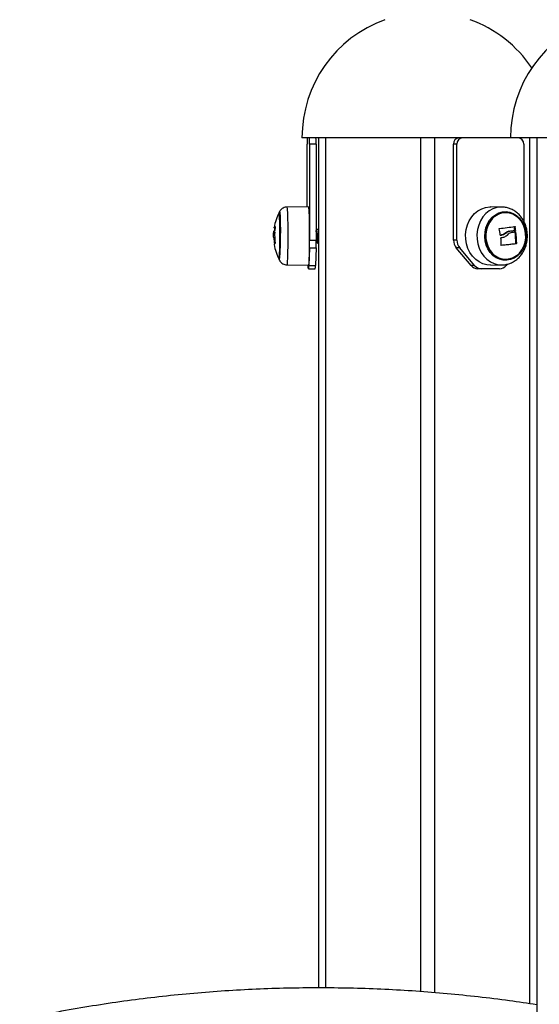
# Model space of a CAD drawing. Units: millimetres. Extents: x 7.6 to 31.8, y 1.8 to 20.7.
# Drawn here: x 11.8 to 12.1, y 17.7 to 18.2 of the extents above; entities that cross this region are included whole.
import ezdxf

# ---------------------------------------------------------------- set-up
doc = ezdxf.new("R2010")
doc.units = ezdxf.units.MM
doc.header["$LTSCALE"] = 200
doc.header["$PDSIZE"] = -1
doc.layers.add('DIASTASEIS', color=253, linetype='Continuous', lineweight=5)
doc.styles.get("Standard").update_dxf_attribs({"font": 'ARIALN.TTF'})
doc.dimstyles.new('STANDARD_ACAD', dxfattribs={"dimtxt": 0.18, "dimasz": 0.15, "dimexe": 0.18, "dimexo": 0.0625, "dimgap": 0.09, "dimtad": 0, "dimtih": 1, "dimtoh": 1, "dimzin": 0, "dimdsep": 46, "dimtxsty": 'Standard', "dimblk": 'OBLIQUE', "dimcen": 0.09, "dimadec": 0, "dimazin": 0, "dimtfac": 1, "dimtofl": 0, "dimtmove": 0, "dimatfit": 3, "dimfxl": 1, "dimtolj": 1, "dimtzin": 0, "dimarcsym": 0})

# ---------------------------------------------------------------- blocks, each defined once
blk = doc.blocks.new('_Oblique')
at = {"color": 0, "linetype": 'ByBlock', "lineweight": -2, "transparency": 16777216}
blk.add_line((-0.5, -0.5), (0.5, 0.5), dxfattribs=at)
blk = doc.blocks.new('*D20')
at = {"layer": 'Defpoints', "color": 0}
for p in [(11.78031631921769, 18.74792017611254), (8.808747675571084, 15.07240474687206), (12.07709325905236, 15.07240474687206)]:
    blk.add_point(p, dxfattribs=at)
at = {"layer": 'DIASTASEIS', "color": 0, "lineweight": -2}
for p, q in [((11.71781631921769, 18.74792017611254), (8.628747675571084, 18.74792017611254)), ((8.808747675571084, 18.74792017611254), (8.808747675571084, 17.0920655992822)), ((8.808747675571084, 15.07240474687206), (8.808747675571084, 16.72825932370239)), ((12.01459325905236, 15.07240474687206), (8.628747675571084, 15.07240474687206))]:
    blk.add_line(p, q, dxfattribs=at)
at = {"layer": 'DIASTASEIS', "color": 0, "linetype": 'ByBlock', "lineweight": -2, "xscale": 0.15, "yscale": 0.15, "zscale": 0.15}
for p, rotation in [((8.808747675571084, 18.74792017611254), 90), ((8.808747675571084, 15.07240474687206), 270)]:
    blk.add_blockref('_Oblique', p, dxfattribs=dict(at, rotation=rotation))
at = {"layer": 'DIASTASEIS', "color": 0, "insert": (8.808747675571084, 16.9101624614923), "char_height": 0.18, "attachment_point": 5}
blk.add_mtext('\\A1;3.68', dxfattribs=at)
blk = doc.blocks.new('s260view b')
at = {"color": 7, "linetype": 'Continuous', "lineweight": 25}
for p, q in [((11.98778003155459, 18.11240474686566), (11.97914005023924, 18.11240474686566)), ((11.98664005023895, 18.11240474686566), (11.98664005023895, 17.72291984494587)), ((12.07467310968352, 18.11240474686566), (11.98778003155459, 18.11240474686566)), ((12.1858859895103, 18.11240474686566), (12.07467310968352, 18.11240474686566)), ((12.08664005024113, 18.11240474686566), (12.08664005024113, 15.15240474686653)), ((11.98148689301453, 18.08075368848586), (11.98148689301453, 18.10940474686868)), ((11.98262814139454, 18.10940474686868), (11.98262814139454, 18.06547581468113)), ((11.98562663355116, 18.10940474686868), (11.98262814139454, 18.10940474686868)), ((11.98562663355116, 18.10940474686868), (11.98562663355116, 18.06547581468113)), ((12.05013527820776, 18.10940474686868), (12.0485536696244, 18.10940474686868)), ((12.0485536696244, 18.06547581468113), (12.0485536696244, 18.10940474686868)), ((12.05013527820776, 18.06547581468113), (12.05013527820776, 18.10940474686868)), ((12.08072589860532, 18.10940474686868), (12.08072589860532, 18.07416544821536)), ((11.98205740002888, 18.08075866972286), (11.97237142553351, 18.08067409899741)), ((12.07069822969717, 18.08067278677846), (12.06559019876951, 18.08075734915111)), ((12.07635453036275, 18.07165026478106), (12.07674993251132, 18.07165026478106)), ((11.96659946938527, 18.06799113488888), (11.96606174842893, 18.06799113488888)), ((11.96662648816638, 18.06907541900365), (11.96620748717325, 18.06907541900365)), ((11.96663665926027, 18.06666200401742), (11.96627366765026, 18.06666200401742)), ((11.98664005023895, 18.07040474686438), (11.98585687674787, 18.07040474686438)), ((12.07046645857483, 18.06786036602353), (12.07086186071976, 18.06786036602353)), ((12.07244361273771, 18.06883689025927), (12.07283901488265, 18.06883689025927)), ((12.07393490939941, 18.06962996595031), (12.07433031154798, 18.06962996595031)), ((12.07653750870961, 18.06998500782721), (12.07693291085454, 18.06998500782721)), ((12.07661538019167, 18.07012845704231), (12.0770107823366, 18.07012845704231)), ((12.07674777960639, 18.06925112463433), (12.07714318175132, 18.06925112463433)), ((11.98258171585186, 18.06194028077517), (11.98232585215302, 18.05386921296668)), ((11.98258171585186, 18.06194028077517), (11.98558020800849, 18.06194028077517)), ((11.98262814139454, 18.06547581468113), (11.98562663355116, 18.06547581468113)), ((11.98558020800849, 18.06194028077517), (11.98532434431328, 18.05386921296668)), ((11.98562295411395, 18.06440474687043), (11.9861769290612, 18.06440474687043)), ((11.98655998111209, 18.06440474687043), (11.98664005023895, 18.06440474687043)), ((12.05013527820776, 18.06547581468113), (12.0485536696244, 18.06547581468113)), ((12.05137969283098, 18.06194028077517), (12.04979808424397, 18.06194028077517)), ((12.05665638901266, 18.05386921296668), (12.04979808424397, 18.06194028077517)), ((12.05823799759966, 18.05386921296668), (12.05137969283098, 18.06194028077517)), ((12.07699530096144, 18.0639566641221), (12.07739070310637, 18.0639566641221)), ((12.07709259763507, 18.06409927331334), (12.07748799978364, 18.06409927331334)), ((11.97237142553351, 18.05413539473739), (11.98205740002888, 18.05405082401195)), ((11.98178918225605, 18.05386921296668), (11.98178334908445, 18.05405321681975)), ((11.98232585215302, 18.05386921296668), (11.98532434431328, 18.05386921296668)), ((12.05823799759966, 18.05386921296668), (12.05665638901266, 18.05386921296668)), ((12.06559019876951, 18.05405214459098), (12.07069822969717, 18.05413670695635)), ((12.0704365071135, 18.05413594919447), (12.07069822969717, 18.05413670695635)), ((12.07316133564311, 18.0545025322972), (12.07262317921706, 18.05386921296668)), ((11.98221377098091, 18.05240474686799), (11.98190126342817, 18.05240474686799)), ((11.98221377098091, 18.05240474686799), (11.98521226313753, 18.05240474686799)), ((12.06124228025439, 18.05240474686799), (12.05966067166739, 18.05240474686799)), ((12.06961889656233, 18.05240474686799), (12.06124228025439, 18.05240474686799))]:
    blk.add_line(p, q, dxfattribs=at)
at = {"color": 8, "linetype": 'Continuous', "lineweight": 25}
for p, q in [((11.98989005024052, 18.11240474686566), (11.98989005024052, 17.72291572777977)), ((12.03339005024029, 18.11240474686566), (12.03339005024029, 17.72122675891661)), ((12.03989005024343, 18.11240474686566), (12.03989005024343, 17.72070465530488)), ((12.0833900502432, 18.11240474686566), (12.0833900502432, 17.71564753916392)), ((11.96676078681341, 18.0707089918542), (11.96663034471132, 18.0707089918542)), ((11.96677842219944, 18.07085259705128), (11.96663200838449, 18.07085259705128)), ((11.96664497400636, 18.06652386569113), (11.96629465707812, 18.06652386569113))]:
    blk.add_line(p, q, dxfattribs=at)
at = {"color": 8, "linetype": 'Continuous', "lineweight": 25, "flags": 128}
for points in [[(11.9723714932945, 18.05413539431539), (11.9723828180897, 18.05414016251962), (11.97245187717201, 18.05437962021461), (11.97251874491778, 18.05497436941733), (11.97258159734994, 18.05590818691781), (11.97263872002006, 18.05715560059253), (11.97268855476725, 18.05868258426563), (11.97272974223526, 18.06044748580099), (11.97276115893257, 18.06240216327934), (11.97278194789689, 18.06449329819953), (11.97279154205464, 18.06666384984056), (11.97278967970053, 18.06885461123239), (11.97277641164621, 18.0710058240984), (11.97275209980145, 18.07305880896821), (11.97271740732978, 18.07495756575737), (11.97267328054951, 18.07665030134013), (11.9726209231296, 18.07809084229303), (11.97256176324228, 18.07923989442862), (11.97249741461493, 18.08006611458041), (11.97242963251048, 18.08054696563705), (11.97237143008826, 18.08067409904107)], [(12.0707688136383, 18.08067135818784), (12.07023737905112, 18.08066933122246), (12.06838628319676, 18.0804298735202), (12.06659392504227, 18.07983512431748), (12.06490919543214, 18.078901306817), (12.0633780494056, 18.07765389314228), (12.0620422526292, 18.07612690946917), (12.0609382421637, 18.07436200793382), (12.06009613253556, 18.07240733045547), (12.05953889429586, 18.07031619553528), (12.05928172745482, 18.06814564389425), (12.0593316468505, 18.06595488250969)], [(11.96886583606394, 18.07855169922187), (11.96889794015735, 18.07857215401965), (11.96896101003514, 18.0783425151858), (11.96902176648584, 18.07776132748041), (11.96907825675154, 18.07684727074594), (11.96912866517889, 18.07562972353845), (11.96917137160492, 18.07414781880289), (11.96920500340931, 18.07244918618745), (11.9692284796358, 18.07058842113839), (11.96924104574575, 18.06862533018649)], [(12.0593316468505, 18.06595488250969), (12.05968729081653, 18.06380366963641), (12.06033895830407, 18.0617506847666), (12.06126887353022, 18.05985192797744), (12.06245167083327, 18.05815919239468), (12.06385508657988, 18.05671865144178), (12.06544083925039, 18.05556959931346), (12.06716567364785, 18.0547433791544), (12.06898254077825, 18.05426252809776), (12.0704365071135, 18.05413594919447)]]:
    blk.add_lwpolyline(points, dxfattribs=at)
at = {"color": 7, "linetype": 'Continuous', "lineweight": 25, "flags": 128}
for points in [[(11.98205740002888, 18.08075866972286), (11.98211597797783, 18.0806307260973), (11.98218419208862, 18.08014681039277), (11.9822489508326, 18.07931532441217), (11.98230848777095, 18.07815894892338), (11.98236117888447, 18.07670922683975), (11.98240558689869, 18.07500570280173), (11.98244050047944, 18.07309484449434), (11.98246496727663, 18.07102877516082), (11.98247831989576, 18.06886385177859), (11.98248019411332, 18.06665912781683), (11.98247053880843, 18.06447474240486), (11.98244961734892, 18.062370279873), (11.98241800042453, 18.06040314447819), (11.98237655045088, 18.05862699453792), (11.98232639808995, 18.05709027880585), (11.98226891135275, 18.05583491488142), (11.98220565833546, 18.05489514580041), (11.98213836441502, 18.05429660603478), (11.98206886519185, 18.0540556221713), (11.98205740002888, 18.05405082401195)], [(12.05415117227969, 18.06594564195621), (12.05410093473185, 18.06815036591798), (12.05435974059512, 18.07033475132994), (12.0549205303316, 18.07243921386181), (12.05576800705168, 18.07440634926389), (12.05687905380475, 18.07618249919688), (12.05822336412822, 18.07771921492895), (12.05976426874551, 18.07897457885338), (12.06145973578825, 18.0799143479344), (12.06326351734171, 18.08051288770003), (12.06512641094307, 18.08075387156351), (12.06559019876951, 18.08075734915111)], [(11.96864617015964, 18.07813429477756), (11.96866136035462, 18.07815317833229), (11.96872407023622, 18.07800390827834), (11.96878484284682, 18.07749369649174), (11.9688416086494, 18.07663991763184), (11.96889243455664, 18.07547164610515), (11.96893558974554, 18.0740286659966), (11.96896960462547, 18.07236011627175), (11.9689933208567, 18.07052281737925), (11.9690059308152, 18.06857933634092)], [(11.96900593063694, 18.06857933634092), (11.96899332068207, 18.07052281737925), (11.96896960445085, 18.07236011627175), (11.96893558957092, 18.0740286659966), (11.96889243438201, 18.07547164610515), (11.96884160847478, 18.07663991763184), (11.96878484267219, 18.07749369649174), (11.9687240700616, 18.07800390827834), (11.96866136017999, 18.07815317833229), (11.96864616998502, 18.07813429477756)], [(12.08181209928736, 18.06862533018649), (12.08184566125712, 18.06662300868266), (12.08157487795981, 18.06464581287947), (12.08100845259762, 18.06275729149275), (12.08016459054053, 18.06101814314389), (12.07907041420842, 18.0594842654864), (12.07776109133849, 18.05820495862645), (12.07627870463986, 18.05722134052849), (12.07467089924032, 18.05656502549028), (12.07298935133005, 18.05625710801178), (12.07128810723518, 18.05630748482145), (12.06962184635196, 18.05671453675678), (12.06804412367202, 18.05746518084562), (12.06660564849446, 18.05853529076922), (12.06535265460408, 18.05989047230469), (12.06432541425167, 18.06148716881217), (12.06355694378291, 18.06327406114361), (12.0630719424764, 18.06519371710966), (12.06288599867477, 18.06718443740466), (12.06300508875867, 18.06918223861795), (12.06342538508326, 18.07112290978331), (12.0641333789674, 18.07294407613154), (12.06510631491548, 18.07458720387877), (12.06631292195672, 18.07599948154894), (12.06771441876046, 18.07713551738198), (12.06926576005137, 18.07795879823608), (12.07091708445225, 18.07844286319961), (12.07261531704282, 18.07857215401965), (12.07430587521887, 18.0783425151858), (12.07593442305662, 18.07776132748041), (12.07744861768808, 18.07684727074594), (12.07879979165156, 18.07562972353845), (12.07994451710258, 18.07414781880289), (12.08084600162258, 18.07244918618745), (12.08147527076218, 18.07058842113839), (12.08181209928736, 18.06862533018649)], [(12.08157356894955, 18.06857933634092), (12.08160236404657, 18.06659585606031), (12.08132096979827, 18.0646399215948), (12.08073896874996, 18.06277813992711), (12.07987618024637, 18.0610739118165), (12.07876198552114, 18.05958527270196), (12.07743432712888, 18.05836291639935), (12.0759384168916, 18.05744846878589), (12.07432519623691, 18.05687307028348), (12.07264960145696, 18.05665631540251), (12.07096869292874, 18.05680558545647), (12.06933971197142, 18.05731579724307), (12.0678181315736, 18.05816957610296), (12.0664557673401, 18.05933784762966), (12.06529901294127, 18.06078082773821), (12.06438726026974, 18.06244937747034), (12.06375155796124, 18.06428667635556), (12.06341355410333, 18.06623015739388), (12.06338475900631, 18.0682136376745), (12.06366615325462, 18.07016957214001), (12.06424815430657, 18.0720313538077), (12.06511094280651, 18.07373558191831), (12.06622513753538, 18.07522422103285), (12.06755279592764, 18.07644657733545), (12.06904870616128, 18.07736102494892), (12.07066192681961, 18.07793642345133), (12.07233752159593, 18.07815317833229), (12.07401843012778, 18.07800390827834), (12.0756474110851, 18.07749369649174), (12.07716899147928, 18.07663991763184), (12.07853135571642, 18.07547164610515), (12.07968811011526, 18.0740286659966), (12.08059986278678, 18.07236011627175), (12.08123556509165, 18.07052281737925), (12.08157356894955, 18.06857933634092)], [(12.08157356904414, 18.06857933634092), (12.0812355651826, 18.07052281737925), (12.08059986287773, 18.07236011627175), (12.07968811020621, 18.0740286659966), (12.07853135581101, 18.07547164610515), (12.07716899157387, 18.07663991763184), (12.07564741117969, 18.07749369649174), (12.07401843021873, 18.07800390827834), (12.07233752168688, 18.07815317833229), (12.07066192691056, 18.07793642345133), (12.06904870625587, 18.07736102494892), (12.06755279601859, 18.07644657733545), (12.06622513762997, 18.07522422103285), (12.06511094289746, 18.07373558191831), (12.06424815439388, 18.0720313538077), (12.06366615334557, 18.07016957214001), (12.06338475909726, 18.0682136376745), (12.06341355419428, 18.06623015739388), (12.06375155805583, 18.06428667635556), (12.06438726036069, 18.06244937747034), (12.06529901303585, 18.06078082773821), (12.06645576743105, 18.05933784762966), (12.06781813166455, 18.05816957610296), (12.06933971205873, 18.05731579724307), (12.07096869302333, 18.05680558545647), (12.07264960155155, 18.05665631540251), (12.0743251963315, 18.05687307028348), (12.07593841698255, 18.05744846878589), (12.07743432722347, 18.05836291639935), (12.07876198560845, 18.05958527270196), (12.07987618034096, 18.0610739118165), (12.08073896884454, 18.06277813992711), (12.08132096989286, 18.0646399215948), (12.08160236414116, 18.06659585606031), (12.08157356904414, 18.06857933634092)], [(11.96663200838449, 18.07085259705128), (11.96649872055715, 18.07096556120451), (11.96641249934621, 18.07107922923388), (11.96637352087711, 18.07119336897086), (11.96638186477796, 18.07130774725011), (11.96643751399026, 18.07142213044063), (11.96654035485264, 18.07153628487504), (11.96669017728274, 18.07164997738801), (11.96688667524288, 18.07176297573825)], [(11.9690059308152, 18.06857933634092), (11.96900700507396, 18.06659585606031), (11.96899650706038, 18.0646399215948), (11.96897479427136, 18.06277813992711), (11.96894260610426, 18.0610739118165), (11.96890103869302, 18.05958527270196), (11.96885150756427, 18.05836291639935), (11.96879569944142, 18.05744846878589), (11.96873551480095, 18.05687307028348), (11.96867300316009, 18.05665631540251), (11.96864617015964, 18.05667519895724)], [(11.96864616998502, 18.05667519895724), (11.96867300298547, 18.05665631540251), (11.96873551462633, 18.05687307028348), (11.96879569926315, 18.05744846878589), (11.96885150738964, 18.05836291639935), (11.96890103851476, 18.05958527270196), (11.96894260592964, 18.0610739118165), (11.96897479409674, 18.06277813992711), (11.96899650688576, 18.0646399215948), (11.96900700489934, 18.06659585606031), (11.96900593063694, 18.06857933634092)], [(11.96692269755587, 18.0639566641221), (11.9667240014671, 18.06386209503763), (11.96657060333675, 18.06376693111452), (11.96646280738352, 18.06367136106929), (11.96640082737869, 18.0635755744479), (11.96638478624592, 18.06347976120379), (11.96638715049195, 18.06346028510962)], [(12.06559019876951, 18.05405214459098), (12.06386357510129, 18.0541787676375), (12.06203512836802, 18.05466268334204), (12.06029930093356, 18.05549416932264), (12.0587034416487, 18.05665054481143), (12.05729108138914, 18.05810026689506), (12.05610074565922, 18.05980379093308), (12.05516490372176, 18.06171464924046), (12.05450908289933, 18.06378071857399), (12.05415117227969, 18.06594564195621)]]:
    blk.add_lwpolyline(points, dxfattribs=at)
at = {"color": 7, "linetype": 'Continuous', "lineweight": 25}
for centre, radius, start, end in [((12.03664005024186, 18.11240474686566), 0.05750000000000226, 109.8239043194653, 180), ((12.03664005024186, 18.11240474686566), 0.05750000000000226, 33.82699721491399, 70.17609568053473), ((12.13217310968614, 18.11240474686566), 0.0575, 109.8239043194653, 180), ((12.00521652409518, 18.11015399313693), 0.02374145659335391, 174.5600369904114, 181.8084727767015), ((11.9588985103139, 18.11015399313693), 0.02374145659204582, 358.1915272232932, 5.439962992948096), ((11.96189700247052, 18.11015399313693), 0.02374145659409067, 358.1915272232947, 5.439962992108091), ((12.0513482068811, 18.10961320401476), 0.002802301354257914, 95.02221229983441, 184.266049892146), ((12.0529298154681, 18.10961320401476), 0.002802301354237771, 95.02221229987256, 184.2660498921034), ((12.07793136134498, 18.10961320401476), 0.002802301354254405, 355.7339501078486, 84.97778770015924), ((11.98955374759973, 18.0674047468674), 0.02350000000000526, 152.8335845693289, 170.5168093521318), ((11.98955374777435, 18.0674047468674), 0.02350000000000849, 151.670629433616, 152.8335845693231), ((11.98907829854144, 18.06697889817952), 0.02275575157911457, 170.5655735099906, 172.6158912699463), ((11.98935883676606, 18.0680067071844), 0.02275904683150108, 170.7877222324544, 174.6507382430956), ((12.0262146590787, 18.06236358848765), 0.04407315876313418, 7.192556004390408, 10.91505297527863), ((12.04158004223356, 18.31520052299675), 0.2459478964788935, 276.5389464770545, 278.193193944664), ((12.03315240342201, 18.06346182033668), 0.04397129057357666, 8.720436813396033, 10.73241619741472), ((12.03354780554511, 18.0634618203294), 0.04397129059814708, 8.72043681773526, 10.73241620054837), ((11.98955374759973, 18.0674047468674), 0.02350000000000336, 176.678209397183, 178.8302980473307), ((11.98955374759973, 18.0674047468674), 0.02350000000000336, 175.8643105577873, 176.678209397183), ((11.96711674907712, 18.06891570488006), 0.001163099135168938, 113.1677888516666, 142.1133281919041), ((11.96721686527528, 18.06808463388371), 0.0014143900826272, 115.1570979406615, 135.5325908943785), ((11.98933188493831, 18.06715558920769), 0.02304588774775602, 181.570762907382, 188.5141600000214), ((11.98944218960534, 18.06796477619719), 0.02284270997027223, 176.7717776822107, 189.7426227680865), ((12.03283627268976, 18.38859233202312), 0.3229319199168369, 276.6052224236881, 276.6916896994167), ((12.03292103796704, 18.39125501115996), 0.325612657202084, 276.552253528568, 276.6913813252193), ((12.02731336613144, 18.06430625701979), 0.04304516743443734, 358.6772444191491, 2.953081555990279), ((12.04770698709328, 18.27160772303251), 0.2036735580889165, 277.398770240146, 278.1376984597151), ((12.04810238929278, 18.27160772265416), 0.2036735577070081, 277.398770239645, 278.137698460596), ((12.0490647076833, 18.26111205555572), 0.1937758471641841, 277.6822646133327, 278.2979625004121), ((12.03382486202756, 18.06379079011459), 0.04326883528101391, 0.4084911124502161, 7.249802590715622), ((12.03422026417977, 18.06379079011459), 0.04326883527851377, 0.4084911220845098, 7.249802591321561), ((11.98955374759973, 18.0674047468674), 0.02350000000000193, 189.6628042249513, 207.1664154108424), ((11.86441781445976, 18.06525997768404), 0.1182105239788681, 358.3907555313983, 0.1046146777049824), ((11.86741630660546, 18.06525997768404), 0.1182105239899055, 358.390755531547, 0.1046146776840791), ((12.05402770734801, 18.0654157639765), 0.005474367096569133, 179.3714851642814, 219.40996075915), ((12.05560931593502, 18.0654157639765), 0.005474367096535468, 179.3714851642779, 219.4099607591547), ((12.04229959120786, 18.34715209400384), 0.2853128875135325, 275.5859249959869, 276.9847885067409), ((12.04269499332733, 18.3471520942585), 0.2853128877663014, 275.5859249962396, 276.9847885063227), ((11.98955374777435, 18.0674047468674), 0.02350000000000263, 207.1664154108424, 208.3293705663805), ((11.98870971292055, 18.05366234552276), 0.006923621800349358, 178.2878332158363, 190.4652323593838), ((11.97540532148852, 18.05366234552276), 0.006923621800464884, 349.5347676406109, 1.712166784165005), ((11.97840381364514, 18.05366234552276), 0.006923621800926377, 349.5347676461018, 1.712166844347568), ((12.05973134121015, 18.05636352674265), 0.003959410597715224, 219.0479815636278, 268.9773019352362), ((12.06131294979716, 18.05636352674265), 0.003959410597715224, 219.0479815636278, 268.9773018825828), ((12.06954822701229, 18.05636352674265), 0.003959410597750511, 271.0226981700606, 320.9520184363917)]:
    blk.add_arc(centre, radius, start, end, dxfattribs=at)
at = {"color": 8, "linetype": 'Continuous', "lineweight": 25}
blk.add_arc((11.8843622576853, 18.06499911376523), 0.08495621288755177, 354.0923168162236, 2.446319446206144, dxfattribs=at)
at = {"color": 7, "linetype": 'Continuous', "lineweight": 25}
for points, knots in [([(11.97236395293586, 18.08065468186761), (11.97203534501315, 18.08063585353012), (11.97137658063295, 18.08059810811029), (11.97048966737495, 18.08022352714398), (11.96975992466034, 18.07971764018658), (11.96922902147273, 18.07914126777542), (11.96892007006247, 18.07868737024183), (11.96881795253577, 18.07844986653436), (11.96880084127699, 18.07841006937452)], [0, 0, 0, 0, 0.2189718326527552, 0.4389755432098205, 0.6346259090747615, 0.8106657379352921, 0.9682743287527129, 1, 1, 1, 1]), ([(12.08233339632281, 18.06878957322989), (12.08228538796104, 18.06919509264481), (12.0821561553341, 18.07028670129149), (12.0817090322773, 18.07202142256211), (12.08093032093822, 18.07392354555123), (12.07988589893941, 18.07567032478619), (12.07860549314429, 18.07721495750958), (12.07712024868235, 18.07851359063717), (12.0754712064838, 18.07953635145169), (12.07370405664844, 18.08023902064088), (12.07212141977581, 18.08061704685316), (12.07113883435088, 18.08062823768342), (12.07077861112268, 18.08063234032671)], [0, 0, 0, 0, 0.06516468478870298, 0.1754153595853378, 0.2859217674739246, 0.3963898744415508, 0.5065591121503044, 0.6161062967699976, 0.7247160122140012, 0.8321796273871339, 0.9384757850159224, 0.9999999999999999, 0.9999999999999999, 0.9999999999999999, 0.9999999999999999]), ([(11.96663034471132, 18.0707089918542), (11.96663285243559, 18.07072599894673), (11.96663662389184, 18.07075157646978), (11.96663909333003, 18.07078346924755), (11.96663989218652, 18.07080520314413), (11.96663958957944, 18.07082371718207), (11.96663778471267, 18.07084382871472), (11.96663432867282, 18.07084907489844), (11.96663200838449, 18.07085259705128)], [0, 0, 0, 0, 0.2489250018552224, 0.3743665896846362, 0.4992066587459162, 0.6265688480941219, 0.7492885856325026, 1, 1, 1, 1]), ([(11.96688667524288, 18.07176297573825), (11.9668899891287, 18.07176319370411), (11.96689492423249, 18.07176351829185), (11.96689857860039, 18.07175044738324), (11.96690011941539, 18.07173651471749), (11.9669004502168, 18.07171898142042), (11.96689920984065, 18.07169139468534), (11.96689569497468, 18.07166678059367), (11.96689333653487, 18.07165026478106)], [0, 0, 0, 0, 0.2502713619537885, 0.3727092317190642, 0.499544423194337, 0.6269151409911653, 0.7496637504603894, 1, 1, 1, 1]), ([(11.98589792152708, 18.07030472170664), (11.98586611206994, 18.07038220114556), (11.98580245142804, 18.07053726166851), (11.98573875899748, 18.07069287378909), (11.98570689190385, 18.07077073085021)], [0, 0, 0, 0, 0.4996722395906569, 1, 1, 1, 1]), ([(11.98638240220609, 18.06396661147665), (11.98637443343543, 18.06395572762631), (11.98635633541127, 18.06393100909555), (11.98633181229454, 18.06410549740031), (11.98629905706477, 18.06444495062534), (11.98626207580966, 18.06494725290759), (11.98622453859136, 18.06557445775616), (11.98618204782107, 18.06629686981979), (11.98613049975685, 18.06708020178849), (11.98607442592331, 18.06787842743871), (11.98601670843274, 18.06865094902242), (11.98594899644669, 18.06935939372125), (11.98587585901916, 18.06996965341751), (11.98580305643483, 18.07042936621657), (11.98574622931048, 18.07069443320143), (11.98571314553121, 18.07074482649842), (11.985706944469, 18.07075427197197)], [0, 0, 0, 0, 0.05962284512586701, 0.135410585580215, 0.2126841760044744, 0.2905408337349402, 0.3669189657094903, 0.4433229144980064, 0.5211843222314088, 0.5984407592447216, 0.6742322265740214, 0.7517155070812727, 0.8294851158027594, 0.9055664841865377, 0.9822998406574381, 1, 1, 1, 1]), ([(12.06949049028046, 18.0707089918542), (12.06948900925201, 18.07072599894673), (12.06948678188857, 18.07075157646978), (12.06949662892586, 18.07078346924755), (12.06950832756704, 18.07080520314413), (12.06952385804763, 18.07082371718207), (12.06954906681423, 18.07084382871472), (12.06957250161506, 18.07084907489844), (12.06958823509487, 18.07085259705128)], [0, 0, 0, 0, 0.2489250018554897, 0.3743665896854931, 0.4992066587489178, 0.6265688480942292, 0.7492885856310746, 1, 1, 1, 1]), ([(12.0762350090765, 18.07176297573825), (12.07624165481613, 18.07176341860396), (12.07625471271896, 18.07176428876483), (12.07628052248694, 18.07175755314893), (12.07631087303818, 18.07173837204392), (12.07633485654807, 18.071706352177), (12.07634855860235, 18.07167569126251), (12.07635252166003, 18.0716588174073), (12.07635453036275, 18.07165026478106)], [0, 0, 0, 0, 0.1319066041268401, 0.2591771221586867, 0.4995314285244724, 0.7425910312292381, 0.8695305403080061, 0.9999999999999999, 0.9999999999999999, 0.9999999999999999, 0.9999999999999999]), ([(12.07663041122143, 18.07176297573825), (12.07664326692176, 18.07176319370411), (12.0766624118871, 18.07176351829185), (12.07668761624811, 18.07175044738324), (12.07670522165719, 18.07173651471749), (12.07672103007209, 18.07171898142042), (12.07673898246796, 18.07169139468534), (12.0767455354937, 18.07166678059367), (12.07674993251132, 18.07165026478106)], [0, 0, 0, 0, 0.2502713619535431, 0.3727092317187453, 0.4995444231957054, 0.6269151409910774, 0.7496637504597474, 0.9999999999999999, 0.9999999999999999, 0.9999999999999999, 0.9999999999999999]), ([(11.96627366765753, 18.06666200317341), (11.96620237238969, 18.0667527574442), (11.96606024712966, 18.06693367370827), (11.96606124908359, 18.06763941796454), (11.96606174842165, 18.06799113488888)], [0, 0, 0, 0, 0.5016368478920441, 1, 1, 1, 1]), ([(11.96606174842165, 18.0679911350635), (11.96607486091963, 18.06824421311831), (11.96610102021734, 18.06874910139232), (11.96617205765071, 18.0689668287123), (11.96620748717325, 18.06907541900365)], [0, 0, 0, 0, 0.501255558654214, 1, 1, 1, 1]), ([(11.96619879987995, 18.0696299659212), (11.96617589806121, 18.06956273630568), (11.96614176567456, 18.0694625387223), (11.96612531700086, 18.06918763346403), (11.96611990489984, 18.06909718148018)], [0, 0, 0, 0, 0.6709703732661861, 1, 1, 1, 1]), ([(11.96629465707812, 18.06652386569113), (11.96629395461352, 18.06654092249301), (11.9662925476616, 18.06657508504214), (11.96628721615272, 18.06661926278685), (11.96628068976426, 18.06665272424653), (11.96627600107169, 18.06665892037928), (11.9662736676357, 18.06666200401742)], [0, 0, 0, 0, 0.2493954544372769, 0.4995067334780793, 0.750918528460387, 1, 1, 1, 1]), ([(11.96661560571303, 18.06936486286941), (11.96661907810196, 18.06936502053214), (11.96662601185673, 18.06936533536282), (11.96663333371836, 18.06933990132894), (11.96663659564658, 18.0693077831129), (11.96663688649207, 18.06927639728747), (11.96663611877668, 18.06925965437041), (11.96663572766121, 18.06925112463433)], [0, 0, 0, 0, 0.249879767980813, 0.4989666228308715, 0.7491431999427601, 0.8722002445857057, 0.9999999999999999, 0.9999999999999999, 0.9999999999999999, 0.9999999999999999]), ([(11.96669890759151, 18.07012845704231), (11.9666980074355, 18.07011988968953), (11.96669620594841, 18.07010274373534), (11.9666909313157, 18.07006903805087), (11.96668246808551, 18.07003077660557), (11.9666705066804, 18.06999637083573), (11.96666294308963, 18.06998879858657), (11.96665915665946, 18.06998500782721)], [0, 0, 0, 0, 0.125227779688627, 0.2506199768859101, 0.500191293275514, 0.7497894077801543, 1, 1, 1, 1]), ([(11.98617229908561, 18.06445372887175), (11.98616145884009, 18.06447746663253), (11.98613480909191, 18.06453582370523), (11.98608477608215, 18.06502247989193), (11.98602552103623, 18.06579692535525), (11.98595708806826, 18.06677130771642), (11.98589231950902, 18.06756888684686), (11.98582843461847, 18.06833968639331), (11.98575524991904, 18.06905656948584), (11.98567761070009, 18.06967663724573), (11.9856337592457, 18.06985752815309), (11.98562663355116, 18.06988692222877)], [0, 0, 0, 0, 0.09611086692169418, 0.2362796755765625, 0.3752597547950002, 0.5142420317372276, 0.6544095982328415, 0.6936545922938995, 0.8326357703474557, 0.9728039580998455, 1, 1, 1, 1]), ([(11.98655998875913, 18.06440938993547), (11.98655878458814, 18.06440783125073), (11.98655373564836, 18.06440129590556), (11.98653813307394, 18.06443224898613), (11.98651445569269, 18.06454005165507), (11.98647605405787, 18.06486288890665), (11.98643657941577, 18.06531028139944), (11.98639931627915, 18.0658207226843), (11.98635910109735, 18.06638879074672), (11.98631409974334, 18.06698539245918), (11.98627286807388, 18.06749634828521), (11.98623558113033, 18.0679517474091), (11.98619070977585, 18.06847941143861), (11.98612466270717, 18.06909358955819), (11.9860538710702, 18.06961960853733), (11.98598376423908, 18.07003006963715), (11.98593429142349, 18.0702125666976), (11.9859087131874, 18.07027845338235), (11.98590856379016, 18.07027883721822), (11.98590805317073, 18.07028014646858), (11.98590613384587, 18.07028501755486), (11.98590214340149, 18.07029508261258), (11.98589851727886, 18.07030274211503), (11.98589633547383, 18.07030735076479)], [0, 0, 0, 0, 0.008391289508103309, 0.03518361427457015, 0.1144267154836815, 0.1936875832512485, 0.291447100585232, 0.3523298280882358, 0.4135822064067544, 0.5110565405428469, 0.5621253985354331, 0.5904255698948075, 0.6696702917634749, 0.7491635787596373, 0.828457298213268, 0.9076620351530005, 0.9871509667797241, 0.987200695664746, 0.9872946467369667, 0.987615215435625, 0.9887870185649145, 0.9932532603774819, 1, 1, 1, 1]), ([(12.07007647042994, 18.06776919018376), (12.07006063417359, 18.06776904633808), (12.07002883825336, 18.06776875751894), (12.06998614621554, 18.06779388642827), (12.06995234033749, 18.06783178735714), (12.06994477665214, 18.0678651187518), (12.06994100511949, 18.06788173901078)], [0, 0, 0, 0, 0.2488324103781225, 0.4996038182188804, 0.7504840523869621, 1, 1, 1, 1]), ([(12.07030137202966, 18.06652386569113), (12.07030214225526, 18.06654092249301), (12.07030368490379, 18.06657508504214), (12.07033012998656, 18.06661926278685), (12.07036759682816, 18.06665272424653), (12.07039881836974, 18.06665892037928), (12.07041435645371, 18.06666200401742)], [0, 0, 0, 0, 0.2493954544369491, 0.4995067334754858, 0.7509185284617123, 1, 1, 1, 1]), ([(12.07040677617189, 18.05415635233295), (12.07049952131931, 18.05414878832017), (12.07120328620951, 18.05409139136101), (12.07252193218957, 18.05428902892528), (12.07430125257744, 18.05476165516666), (12.07598469156366, 18.05555828908474), (12.07753607306515, 18.05662172012308), (12.07892368863324, 18.0579397479487), (12.08011700176868, 18.05948245556284), (12.0810873421535, 18.06121765802892), (12.08181169392194, 18.06310655612834), (12.08226445567126, 18.06510450991846), (12.0824415207164, 18.06701947305192), (12.08236648376916, 18.06824789998428), (12.08233339632281, 18.06878957322989)], [0, 0, 0, 0, 0.01360913794627906, 0.1032682994923208, 0.1926363300528709, 0.2820697343081228, 0.3719331485955109, 0.4624846752319689, 0.5538429371850672, 0.6459932996298423, 0.7388297633407137, 0.8322124380344679, 0.9260142949615091, 1, 1, 1, 1]), ([(12.07041435650828, 18.06666200317341), (12.07097175821693, 18.0667527574442), (12.07208292402649, 18.06693367370827), (12.07294710772405, 18.06763941796454), (12.07337778503572, 18.06799113488888)], [0, 0, 0, 0, 0.5016368478919528, 1, 1, 1, 1]), ([(12.07244361273771, 18.06883689025927), (12.07215349009786, 18.06859328374049), (12.07157464034682, 18.06810724249591), (12.0708352583126, 18.06794252581677), (12.07046645857483, 18.06786036602353)], [0, 0, 0, 0, 0.5012054350143907, 0.9999999999999999, 0.9999999999999999, 0.9999999999999999, 0.9999999999999999]), ([(12.07283901488628, 18.06883689025927), (12.07254889224279, 18.06859328374049), (12.07197004249539, 18.06810724249591), (12.07123066046117, 18.06794252581677), (12.07086186071976, 18.06786036602353)], [0, 0, 0, 0, 0.5012054356790538, 1, 1, 1, 1]), ([(12.07393490939941, 18.06962996595031), (12.07366647100864, 18.06955609484067), (12.0731306666523, 18.06940864773424), (12.0726723249056, 18.06902722163432), (12.07244361272316, 18.06883689029565)], [0, 0, 0, 0, 0.5010007572474005, 1, 1, 1, 1]), ([(12.07433031156981, 18.0696299659212), (12.07406187316812, 18.06955609482612), (12.07352606879724, 18.06940864774152), (12.07306772704689, 18.06902722162705), (12.07283901486082, 18.0688368902811)], [0, 0, 0, 0, 0.5010007607381783, 1, 1, 1, 1]), ([(12.07337778486837, 18.0679911350635), (12.07361481622067, 18.06824421311831), (12.07408769148171, 18.06874910139232), (12.07467542399829, 18.0689668287123), (12.07496855232168, 18.06907541900365)], [0, 0, 0, 0, 0.5012555586543018, 1, 1, 1, 1]), ([(12.07661538019167, 18.07012845704231), (12.07661657248829, 18.07011270215663), (12.07661844714605, 18.07008793065689), (12.07661115364974, 18.07005578317695), (12.0765987216466, 18.07002592356367), (12.07657452264831, 18.06999626603284), (12.07654984824987, 18.06998876103535), (12.07653750870961, 18.06998500782721)], [0, 0, 0, 0, 0.2282482035644656, 0.3588761723938482, 0.5002687705199383, 0.7500869554119126, 0.9999999999999999, 0.9999999999999999, 0.9999999999999999, 0.9999999999999999]), ([(12.07663523195808, 18.06936486286941), (12.07664230853263, 18.06936530073654), (12.07665595334694, 18.06936614500956), (12.07668118283911, 18.06935884953783), (12.07670417729534, 18.06934329171418), (12.07672281663255, 18.06932052699631), (12.07673898449431, 18.06929262350241), (12.0767442711942, 18.06926767873302), (12.07674777960639, 18.06925112463433)], [0, 0, 0, 0, 0.1401970757527237, 0.270323468559167, 0.4996439947677873, 0.6262921636777165, 0.7519962779494042, 1, 1, 1, 1]), ([(12.0770107823366, 18.07012845704231), (12.07701172497329, 18.07011988968953), (12.07701361148358, 18.07010274373534), (12.07701075002407, 18.07006903805087), (12.07699810504639, 18.07003077660557), (12.07697021630449, 18.06999637083573), (12.07694535616176, 18.06998879858657), (12.07693291085454, 18.06998500782721)], [0, 0, 0, 0, 0.1252277796886113, 0.2506199768859501, 0.5001912932756698, 0.7497894077798527, 1, 1, 1, 1]), ([(12.07703063410665, 18.06936486286941), (12.07704341797145, 18.06936502053214), (12.07706894513396, 18.06936533536282), (12.07710456626884, 18.06933990132894), (12.07712737474068, 18.0693077831129), (12.07713898436052, 18.06927639728747), (12.07714176509691, 18.06925965437041), (12.07714318175132, 18.06925112463433)], [0, 0, 0, 0, 0.2498797679803691, 0.4989666228287654, 0.7491431999436652, 0.872200244585526, 1, 1, 1, 1]), ([(11.96692892049325, 18.06409927331334), (11.96693026971772, 18.06409077337958), (11.96693295922452, 18.06407382990802), (11.96693546301978, 18.06404851310436), (11.96693672952389, 18.06402460085884), (11.9669365405309, 18.0640030324903), (11.96693496451118, 18.06398479312703), (11.96693117175093, 18.06396529993436), (11.96692608377199, 18.06396011491962), (11.96692269755587, 18.0639566641221)], [0, 0, 0, 0, 0.1254607485422135, 0.2500892477029028, 0.3754614577134968, 0.5002675276982557, 0.6252085279628534, 0.7505636675071182, 1, 1, 1, 1]), ([(11.98617109543122, 18.06441897956029), (11.98620309223335, 18.06434091861957), (11.98626769571567, 18.06418330888483), (11.98633122545218, 18.06402827252533), (11.98636329018629, 18.06395002255523)], [0, 0, 0, 0, 0.4952799229078847, 1, 1, 1, 1]), ([(11.98638213270098, 18.06395012898793), (11.98641419291673, 18.06402836300914), (11.98647616234959, 18.06417958217572), (11.98653856929306, 18.0643314490917), (11.98656868967666, 18.06440474687043)], [0, 0, 0, 0, 0.5173552435979678, 1, 1, 1, 1]), ([(12.0704668973369, 18.06319405990144), (12.07045102607955, 18.06319435502883), (12.07042715482677, 18.0631947989059), (12.07039900089441, 18.06320863245129), (12.07038054463484, 18.06322316521619), (12.07036545245066, 18.06324166532796), (12.07035460522749, 18.06326337573774), (12.07034779515672, 18.06328729633606), (12.07034730734742, 18.06330414302284), (12.07034706288979, 18.06331258561477)], [0, 0, 0, 0, 0.2488138837214169, 0.3742297809105337, 0.4989724823912129, 0.6239887748287787, 0.7492483822940879, 0.8743376136494952, 1, 1, 1, 1]), ([(12.07709259763507, 18.06409927331334), (12.07709226373046, 18.06409043625536), (12.07709160535452, 18.06407301187938), (12.07708388364992, 18.06403943585247), (12.07706612590411, 18.06400156126984), (12.07703954697647, 18.06397438909699), (12.07701512008791, 18.06396070923439), (12.07700198824315, 18.06395802900443), (12.07699530096144, 18.0639566641221)], [0, 0, 0, 0, 0.1304854430038829, 0.2572835515909744, 0.4995952507629557, 0.740040611974938, 0.8676178223175193, 0.9999999999999999, 0.9999999999999999, 0.9999999999999999, 0.9999999999999999]), ([(12.07748799978364, 18.06409927331334), (12.07748770270993, 18.06409077337958), (12.07748711053429, 18.06407382990802), (12.07748138052122, 18.06404851310436), (12.07747245247012, 18.06402460085884), (12.07746014444203, 18.0640030324903), (12.07744520509297, 18.06398479312703), (12.07742249857549, 18.06396529993436), (12.07740340831808, 18.06396011491962), (12.07739070310637, 18.0639566641221)], [0, 0, 0, 0, 0.1254607485425192, 0.2500892477036292, 0.3754614577141004, 0.5002675277001922, 0.6252085279630605, 0.7505636675070393, 1, 1, 1, 1]), ([(11.96885629391838, 18.05630433846455), (11.96892362149376, 18.05617399792755), (11.96911141951861, 18.05581043671192), (11.96959732360412, 18.05524409943974), (11.97032887175666, 18.0546629338096), (11.97125904467541, 18.05427471170334), (11.97198528528608, 18.05409432208763), (11.97236376674411, 18.05414261974875), (11.97239097253552, 18.0541460914501)], [0, 0, 0, 0, 0.1050792042664573, 0.2930993230110805, 0.506691987134674, 0.7395806606058637, 0.9812806840735797, 1, 1, 1, 1]), ([(12.08664005024113, 17.71517002600377), (12.08248590247533, 17.71579870667848), (12.07358222432524, 17.71714617207545), (12.05991318033122, 17.71882754232866), (12.04564034915822, 17.72029684798691), (12.0313610036421, 17.7214421058925), (12.01707727953473, 17.72227359332101), (12.00279066723598, 17.72278854825345), (11.98850281384077, 17.72298772304567), (11.97421533767849, 17.72287094754939), (11.95992990634406, 17.72243832362074), (11.94564818140063, 17.7216898956649), (11.9313717959769, 17.72062578422265), (11.91710235230423, 17.71924596740792), (11.90284141792219, 17.71755100085648), (11.88859071862973, 17.71553936085912), (11.87435143240074, 17.71321736406026), (11.8601268389277, 17.71056214331839), (11.84855480786356, 17.70819940159345), (11.8417331373814, 17.70660720832166), (11.83964005024174, 17.70611867706248)], [0, 0, 0, 0, 0.05052817859246812, 0.1082981793749081, 0.1660538410326091, 0.223797332502537, 0.2815309323277258, 0.3392570088691826, 0.3969779990526359, 0.4546963859888509, 0.5124143665746138, 0.5701339222838732, 0.6278575456137147, 0.685587689550892, 0.7433267449910695, 0.8010770192100739, 0.8588407157259437, 0.9166199158607692, 0.9744165622700014, 1, 1, 1, 1])]:
    blk.add_open_spline(points, degree=3, knots=knots, dxfattribs=at)

msp = doc.modelspace()

# ---------------------------------------------------------------- block references
msp.add_blockref('s260view b', (0, 0))

# ---------------------------------------------------------------- dimensions: what is measured, and where the dimension line sits
at = {"layer": 'DIASTASEIS'}
dim = msp.add_linear_dim(base=(8.808747675571084, 15.07240474687206), p1=(11.78031631921769, 18.74792017611254), p2=(12.07709325905236, 15.07240474687206), angle=90, dimstyle='STANDARD_ACAD', dxfattribs=at)
dim.commit()
dim.dimension.update_dxf_attribs({"geometry": '*D20', "text_midpoint": (8.808747675571084, 16.9101624614923)})

doc.saveas('drawing.dxf')
